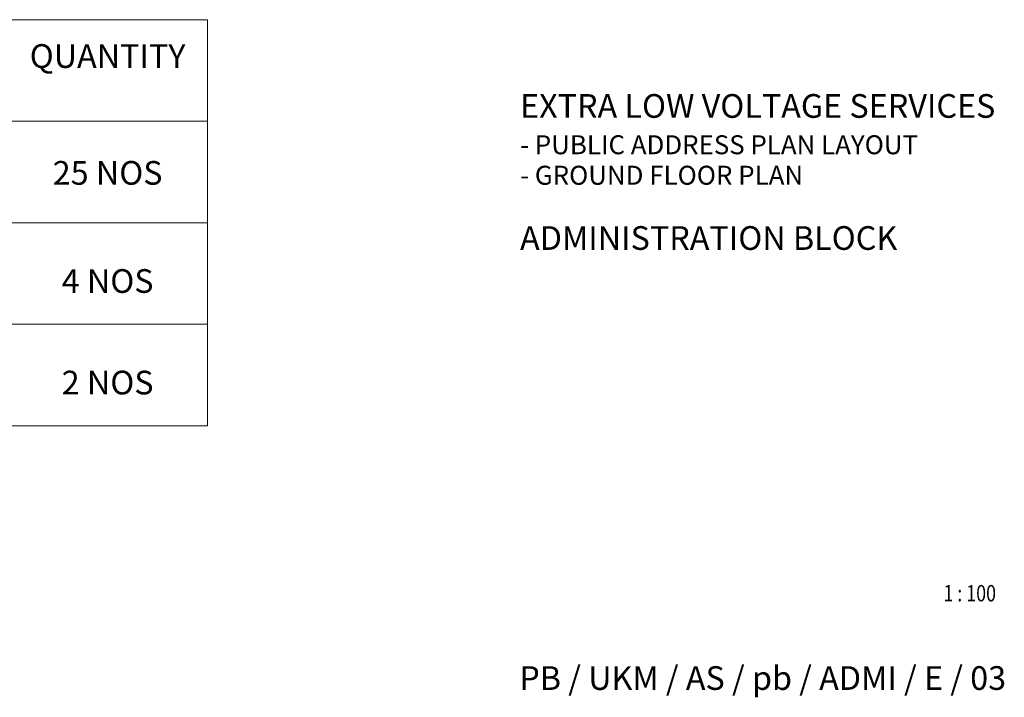
# Model space of a CAD drawing. Units: millimetres. Extents: x 126805 to 194546, y -394342 to -272851.
# Drawn here: x 184155 to 194538, y -327153 to -320005 of the extents above; entities that cross this region are included whole.
import ezdxf
from ezdxf.enums import TextEntityAlignment as Align

# ---------------------------------------------------------------- set-up
doc = ezdxf.new("R2010")
doc.units = ezdxf.units.MM
doc.header["$LTSCALE"] = 3
doc.header["$MEASUREMENT"] = 0
doc.layers.add('-PA', color=10, linetype='Continuous', lineweight=20)
doc.layers.add('TBLK', color=7, linetype='Continuous')
doc.layers.add('TEXT-1', color=7, linetype='Continuous')
doc.styles.add('A0SHTR$0$SIM-8', font='simplex', dxfattribs={"width": 0.8})
doc.styles.add('ARIAL', font='ARIAL.TTF')
doc.styles.add('ROMANS', font='romans', dxfattribs={"width": 0.8})

msp = doc.modelspace()

# ---------------------------------------------------------------- linework, layer by layer
at = {"layer": '-PA', "color": 7}
for points in [[(186135.3, -321076.5), (172040.2, -321076.5), (172040.2, -320005.4), (186135.3, -320005.4)], [(186135.3, -320005.4), (186135.3, -324289.9)], [(186135.3, -323218.7), (172040.2, -323218.7), (172040.2, -322147.6), (186135.3, -322147.6)], [(172040.2, -323218.7), (186135.3, -323218.7)], [(186135.3, -324289.9), (172040.2, -324289.9), (172040.2, -323218.7), (186135.3, -323218.7)], [(172040.2, -324289.9), (186135.3, -324289.9)]]:
    msp.add_lwpolyline(points, dxfattribs=at)

# ---------------------------------------------------------------- texts
at = {"layer": 'TBLK', "style": 'A0SHTR$0$SIM-8'}
msp.add_text('QUANTITY', height=250, dxfattribs=at).set_placement((185082.3, -320421), align=Align.MIDDLE)
at = {"layer": 'TBLK', "style": 'ARIAL'}
for s, height, p in [('%%UEXTRA LOW VOLTAGE SERVICES', 250, (189431.3, -320790.3)), ('- PUBLIC ADDRESS PLAN LAYOUT', 200, (189431.3, -321224.5)), ('- GROUND FLOOR PLAN', 200, (189431.3, -321546.1)), ('%%UADMINISTRATION BLOCK', 250, (189431.3, -322183.3))]:
    e = msp.add_text(s, height=height, dxfattribs=at)
    e.set_placement(p, align=Align.TOP_LEFT)
    e.dxf.unprotected_set("ltscale", 0)
at = {"layer": 'TBLK', "style": 'ROMANS', "width": 0.8}
msp.add_text('1 : 100', height=172.59, dxfattribs=at).set_placement((193895.1, -326141.2))
at = {"layer": 'TBLK', "style": 'ARIAL'}
msp.add_text('PB / UKM / AS / pb / ADMI / E / 03', height=250, dxfattribs=at).set_placement((189423.3, -327074.7))
at = {"layer": 'TEXT-1', "style": 'A0SHTR$0$SIM-8'}
for s, p in [('25 NOS', (185082.3, -321653.5)), ('4 NOS', (185082.3, -322794.3)), ('2 NOS', (185082.3, -323865.4))]:
    msp.add_text(s, height=250, dxfattribs=at).set_placement(p, align=Align.MIDDLE)

doc.saveas('drawing.dxf')
